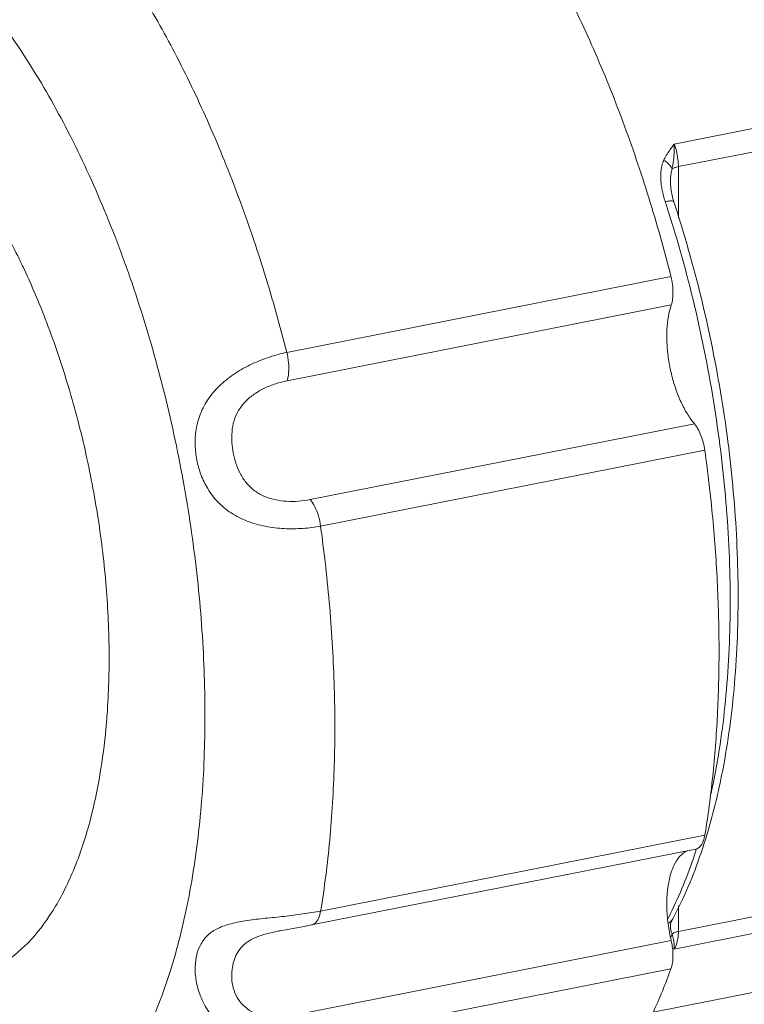
# Model space of a CAD drawing. Extents: x 1295 to 8590, y -326 to 1145.
# Drawn here: x 6947 to 6952, y 1066 to 1073 of the extents above; entities that cross this region are included whole.
import ezdxf

# ---------------------------------------------------------------- set-up
doc = ezdxf.new("R2010")
doc.units = 0
doc.header["$LTSCALE"] = 30.734
doc.header["$MEASUREMENT"] = 0
doc.layers.get('0').update_dxf_attribs({"linetype": 'CONTINUOUS'})
doc.layers.add('02___PRT_ALL_AXES', color=7, linetype='CONTINUOUS')

msp = doc.modelspace()

# ---------------------------------------------------------------- linework, layer by layer
at = {"color": 0, "linetype": 'ByBlock', "lineweight": 0}
for p, q in [((6951.5477, 1071.8039), (6953.5356, 1072.1964)), ((6951.574, 1071.6616), (6953.5356, 1072.0489)), ((6951.574, 1071.6616), (6951.574, 1071.3401)), ((6951.5241, 1071.5598), (6951.5241, 1071.56)), ((6951.5459, 1071.439), (6951.5459, 1071.439)), ((6949.1079, 1070.4911), (6951.5274, 1070.9689)), ((6949.1095, 1070.3125), (6951.5289, 1070.7903)), ((6951.6748, 1070.0419), (6949.2554, 1069.5641)), ((6951.7406, 1069.8752), (6949.3211, 1069.3974)), ((6949.3211, 1066.9726), (6951.7406, 1067.4504)), ((6949.2637, 1066.8847), (6951.6832, 1067.3624)), ((6952.8348, 1067.0931), (6951.574, 1066.8441)), ((6952.8348, 1066.9871), (6951.5477, 1066.7329)), ((6951.574, 1067.0051), (6951.574, 1066.8441)), ((6951.5241, 1066.8868), (6951.5241, 1066.8868)), ((6951.539, 1066.9234), (6951.539, 1066.9233)), ((6949.0659, 1066.8484), (6949.0898, 1066.853)), ((6949.0659, 1066.8484), (6949.0697, 1066.8492)), ((6951.5289, 1066.786), (6949.1095, 1066.3083)), ((6951.5372, 1066.8178), (6951.5443, 1066.7848)), ((6951.5481, 1066.7494), (6951.5477, 1066.7329)), ((6951.5274, 1066.6093), (6949.1079, 1066.1315))]:
    msp.add_line(p, q, dxfattribs=at)
for points in [[(6951.5459, 1071.439), (6951.537, 1071.469), (6951.5264, 1071.5237), (6951.5241, 1071.56)], [(6949.0898, 1066.853), (6949.2177, 1066.8759), (6949.2637, 1066.8847)], [(6951.5241, 1066.8868), (6951.5241, 1066.8863), (6951.5253, 1066.8915), (6951.5328, 1066.9109), (6951.539, 1066.9233)]]:
    msp.add_lwpolyline(points, dxfattribs=at)
for centre, radius, start, end in [((6951.7836, 1071.5614), 0.3326, 152.61442, 155.09856), ((6950.4915, 1071.8501), 1.0622, 348.9741, 349.868), ((6943.9636, 1068.977), 7.9202, 18.00309, 18.12841), ((6948.4188, 1068.4589), 3.4831, 341.47467, 343.11355), ((6948.3893, 1068.4137), 3.4609, 342.12475, 342.29903), ((6948.5175, 1068.4263), 3.3791, 341.24274, 341.46737), ((6949.3976, 1068.0087), 2.3732, 332.85788, 333.07061), ((6951.428, 1066.8558), 0.1094, 333.22177, 346.09899), ((6950.8102, 1066.6354), 0.7495, 14.0816, 15.00779), ((6951.9681, 1068.0996), 1.4299, 252.47208, 252.90085)]:
    msp.add_arc(centre, radius, start, end, dxfattribs=at)
for points, start_tangent, end_tangent in [([(6950.615, 1073.2239), (6950.8355, 1072.8305), (6951.0394, 1072.4028), (6951.2242, 1071.9461), (6951.3875, 1071.466), (6951.5274, 1070.9689)], (0.519605, -0.854407), (0.245418, -0.969417)), ([(6947.3115, 1065.3625), (6947.576, 1065.4546), (6947.8193, 1065.6279), (6948.0361, 1065.8787), (6948.2219, 1066.2019), (6948.373, 1066.591), (6948.4864, 1067.038), (6948.5596, 1067.5339), (6948.5913, 1068.0685), (6948.5807, 1068.6309), (6948.5282, 1069.2098), (6948.4346, 1069.7933), (6948.3021, 1070.3695), (6948.1332, 1070.9267), (6947.9314, 1071.4536), (6947.7008, 1071.9394), (6947.4461, 1072.3742), (6947.1725, 1072.7492), (6946.9494, 1072.9954)], (0.983126, 0.182931), (-0.709881, 0.704321)), ([(6949.1079, 1070.4911), (6948.968, 1070.9885), (6948.8047, 1071.4684), (6948.62, 1071.9249), (6948.4161, 1072.3526), (6948.1956, 1072.7462)], (-0.245418, 0.969417), (-0.519604, 0.854407)), ([(6951.5477, 1071.8039), (6951.5332, 1071.7843), (6951.52, 1071.7659), (6951.5081, 1071.7482), (6951.4975, 1071.7311), (6951.4883, 1071.7144)], (-0.598397, -0.8012), (-0.459675, -0.888087)), ([(6951.5477, 1071.8039), (6951.5481, 1071.771), (6951.5468, 1071.7401), (6951.5443, 1071.7118), (6951.541, 1071.6862), (6951.5372, 1071.6633)], (0.040015, -0.999199), (-0.175529, -0.984474)), ([(6951.5477, 1071.8039), (6951.562, 1071.7578), (6951.5709, 1071.7093), (6951.574, 1071.6616)], (0.354141, -0.935192), (0, -1)), ([(6951.482, 1071.7014), (6951.4756, 1071.6856), (6951.4703, 1071.6677), (6951.4662, 1071.6477), (6951.4636, 1071.6255), (6951.4627, 1071.6011), (6951.4635, 1071.5743), (6951.4665, 1071.5451), (6951.4718, 1071.5132), (6951.4797, 1071.4787), (6951.4907, 1071.4413)], (-0.420784, -0.907161), (0.311151, -0.95036)), ([(6951.5342, 1071.647), (6951.5232, 1071.6661), (6951.5053, 1071.6848), (6951.482, 1071.7014)], (-0.352463, 0.935826), (-0.858691, 0.512493)), ([(6951.5342, 1071.647), (6951.5509, 1071.6553), (6951.574, 1071.6616)], (0.818215, 0.574912), (0.981056, 0.193725)), ([(6951.5241, 1071.56), (6951.5241, 1071.5633), (6951.5247, 1071.584), (6951.5261, 1071.6026), (6951.5282, 1071.6192), (6951.5309, 1071.634), (6951.5342, 1071.647)], (0.000363, 1), (0.278543, 0.960424)), ([(6951.4907, 1071.4413), (6951.5208, 1071.4453), (6951.5402, 1071.4436), (6951.5453, 1071.4387)], (0.981056, 0.193725), (0.479399, -0.877597)), ([(6951.7795, 1067.7107), (6951.7949, 1067.7844), (6951.8736, 1068.3303), (6951.9, 1068.9232), (6951.8736, 1069.5475), (6951.7949, 1070.1865), (6951.6662, 1070.8235), (6951.4961, 1071.4249)], (0.213754, 0.976887), (-0.309069, 0.95104)), ([(6951.7517, 1067.4472), (6951.8463, 1067.8267), (6951.9242, 1068.3708), (6951.9499, 1068.9583), (6951.9234, 1069.5745), (6951.8456, 1070.2038), (6951.7187, 1070.8306), (6951.5459, 1071.439)], (0.290601, 0.956844), (-0.311148, 0.950361)), ([(6951.5274, 1070.9689), (6951.5366, 1070.9206), (6951.54, 1070.8729), (6951.5374, 1070.8285), (6951.5289, 1070.7903)], (0.245418, -0.969417), (-0.312173, -0.950025)), ([(6951.6748, 1070.0419), (6951.6306, 1070.1037), (6951.5908, 1070.1783), (6951.5569, 1070.2627), (6951.5303, 1070.3538), (6951.5119, 1070.4483), (6951.5024, 1070.5426), (6951.5021, 1070.6332), (6951.511, 1070.7168), (6951.5289, 1070.7903)], (-0.643061, 0.765815), (0.312173, 0.950025)), ([(6949.3211, 1069.3974), (6949.2099, 1069.3828), (6949.0917, 1069.3817), (6948.9728, 1069.3962), (6948.8594, 1069.4285), (6948.7575, 1069.4804), (6948.6729, 1069.5507), (6948.61, 1069.6332), (6948.5674, 1069.7215), (6948.5415, 1069.8134), (6948.531, 1069.9083), (6948.5374, 1070.006), (6948.5647, 1070.1057), (6948.6167, 1070.2023), (6948.6918, 1070.2884), (6948.7847, 1070.3608), (6948.8895, 1070.4189), (6948.9995, 1070.4625), (6949.1079, 1070.4911)], (-0.981045, -0.193779), (0.981067, 0.19367)), ([(6949.1079, 1070.4911), (6949.119, 1070.4268), (6949.1195, 1070.365), (6949.1095, 1070.3125)], (0.245418, -0.969417), (-0.312173, -0.950025)), ([(6949.2554, 1069.5641), (6949.1825, 1069.5544), (6949.1069, 1069.5538), (6949.0325, 1069.5639), (6948.9631, 1069.5863), (6948.9018, 1069.6226), (6948.8514, 1069.6721), (6948.8139, 1069.7304), (6948.7878, 1069.793), (6948.7709, 1069.858), (6948.7622, 1069.9245), (6948.7629, 1069.9922), (6948.7757, 1070.0603), (6948.8038, 1070.125), (6948.8471, 1070.1816), (6948.903, 1070.2284), (6948.9681, 1070.2658), (6949.0384, 1070.2938), (6949.1095, 1070.3125)], (-0.981054, -0.193733), (0.981058, 0.193716)), ([(6951.6748, 1070.0419), (6951.6971, 1070.0093), (6951.7163, 1069.969), (6951.731, 1069.9234), (6951.7406, 1069.8752)], (0.643061, -0.765815), (0.13663, -0.990622)), ([(6951.7406, 1069.8752), (6951.79, 1069.4476), (6951.8199, 1069.0246), (6951.8299, 1068.6099), (6951.8199, 1068.207), (6951.79, 1067.8193), (6951.7406, 1067.4504)], (0.13663, -0.990622), (-0.162668, -0.986681)), ([(6949.3211, 1069.3974), (6949.3072, 1069.4613), (6949.2845, 1069.5189), (6949.2554, 1069.5641)], (-0.136631, 0.990622), (-0.64306, 0.765816)), ([(6949.3211, 1066.9726), (6949.3781, 1067.4179), (6949.4068, 1067.8888), (6949.4068, 1068.3797), (6949.3781, 1068.8846), (6949.3211, 1069.3974)], (0.162668, 0.986681), (-0.13663, 0.990622)), ([(6951.7406, 1067.4504), (6951.731, 1067.4135), (6951.7163, 1067.3853), (6951.6971, 1067.3677), (6951.6833, 1067.3625)], (-0.162668, -0.986681), (-0.979613, -0.200893)), ([(6951.5289, 1066.786), (6951.5094, 1066.8925), (6951.5013, 1066.9979), (6951.5049, 1067.0973), (6951.5201, 1067.186), (6951.5461, 1067.2598), (6951.5817, 1067.3152), (6951.6253, 1067.3497), (6951.634, 1067.3535)], (-0.230165, 0.973152), (0.929893, 0.36783)), ([(6951.5136, 1066.9339), (6951.6662, 1067.3), (6951.6832, 1067.3514)], (0.452894, 0.891564), (0.306947, 0.951727)), ([(6951.539, 1066.9234), (6951.7172, 1067.3397)], (0.47165, 0.881786), (0.321562, 0.946889)), ([(6949.1079, 1066.1315), (6948.9994, 1066.1236), (6948.8893, 1066.1416), (6948.7845, 1066.185), (6948.6915, 1066.2517), (6948.6165, 1066.3381), (6948.5645, 1066.4361), (6948.5373, 1066.5335), (6948.531, 1066.622), (6948.5416, 1066.6996), (6948.5677, 1066.7656), (6948.6105, 1066.8202), (6948.6736, 1066.8628), (6948.7577, 1066.8929), (6948.8592, 1066.9127), (6948.9725, 1066.9266), (6949.0915, 1066.9391), (6949.2099, 1066.9539), (6949.3211, 1066.9726)], (-0.981053, -0.193738), (0.981069, 0.193661)), ([(6949.3211, 1066.9726), (6949.3072, 1066.9253), (6949.2845, 1066.8946), (6949.2637, 1066.8848)], (-0.162668, -0.986681), (-0.977916, -0.208998)), ([(6951.539, 1066.9233), (6951.5208, 1066.9027), (6951.5097, 1066.8962)], (-0.475427, -0.879755), (-0.904578, -0.426308)), ([(6951.5342, 1066.8295), (6951.5309, 1066.8374), (6951.5282, 1066.8467), (6951.5261, 1066.8576), (6951.5247, 1066.8702), (6951.5241, 1066.8845), (6951.5241, 1066.8868)], (-0.439528, 0.898229), (-0.000191, 1)), ([(6949.1095, 1066.3083), (6949.0383, 1066.3014), (6948.968, 1066.3087), (6948.9028, 1066.3306), (6948.8469, 1066.3665), (6948.8037, 1066.4151), (6948.7756, 1066.4729), (6948.7628, 1066.5331), (6948.7622, 1066.5905), (6948.771, 1066.6435), (6948.788, 1066.6916), (6948.8142, 1066.7345), (6948.8518, 1066.7715), (6948.9019, 1066.8013), (6948.963, 1066.824), (6949.0324, 1066.8415), (6949.0659, 1066.8484)], (-0.981068, -0.193663), (0.981014, 0.193937)), ([(6951.574, 1066.8441), (6951.5509, 1066.8378), (6951.5342, 1066.8295)], (-0.981056, -0.193725), (-0.818215, -0.574912)), ([(6951.574, 1066.8441), (6951.5709, 1066.8)], (0, -1), (-0.144098, -0.989563)), ([(6951.5289, 1066.786), (6951.5374, 1066.7377), (6951.54, 1066.6902), (6951.5366, 1066.6465), (6951.5274, 1066.6093)], (0.230165, -0.973152), (-0.340074, -0.940399)), ([(6951.5443, 1066.7848), (6951.5468, 1066.767), (6951.5481, 1066.7494)], (0.169061, -0.985606), (0.031873, -0.999492)), ([(6951.562, 1066.7622), (6951.5477, 1066.7329)], (-0.327079, -0.944997), (-0.566159, -0.824296)), ([(6951.5709, 1066.8), (6951.562, 1066.7622)], (-0.144097, -0.989563), (-0.327079, -0.944997)), ([(6951.5274, 1066.6093), (6951.4125, 1066.33), (6951.2811, 1066.0815), (6951.1343, 1065.8661), (6950.9735, 1065.6856), (6950.7999, 1065.5415), (6950.615, 1065.4351)], (-0.340074, -0.940399), (-0.908646, -0.417567))]:
    msp.add_spline(points, degree=3, dxfattribs=dict(at, start_tangent=start_tangent, end_tangent=end_tangent))
at = {"layer": '02___PRT_ALL_AXES', "color": 0, "linetype": 'ByBlock', "lineweight": 0}
msp.add_line((6952.9818, 1066.6449), (6951.4147, 1066.3354), dxfattribs=at)
for points, start_tangent, end_tangent in [([(6945.9541, 1072.3255), (6946.163, 1072.3309), (6946.3799, 1072.2717), (6946.5998, 1072.1492), (6946.8179, 1071.966), (6947.0292, 1071.7264), (6947.2292, 1071.4356), (6947.4132, 1071.1001), (6947.449, 1071.0256)], (0.983126, 0.182931), (0.425124, -0.905135)), ([(6947.449, 1071.0256), (6947.5772, 1070.7275), (6947.7175, 1070.326), (6947.8311, 1069.9047), (6947.9152, 1069.4729), (6947.9682, 1069.0403), (6947.9887, 1068.6165), (6947.9764, 1068.2111), (6947.969, 1068.1227)], (0.425124, -0.905135), (-0.092894, -0.995676)), ([(6947.969, 1068.1227), (6947.9315, 1067.833), (6947.8549, 1067.4908), (6947.7485, 1067.192), (6947.6146, 1066.9434), (6947.4562, 1066.7504), (6947.2768, 1066.6175), (6947.0875, 1066.5488)], (-0.092894, -0.995676), (-0.980966, -0.19418))]:
    msp.add_spline(points, degree=3, dxfattribs=dict(at, start_tangent=start_tangent, end_tangent=end_tangent))

doc.saveas('drawing.dxf')
